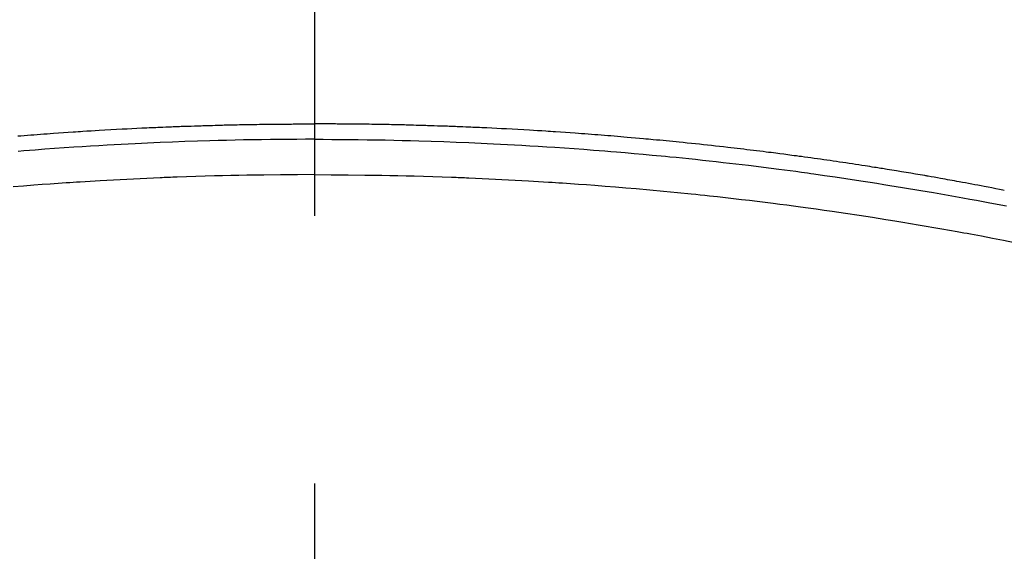
# Model space of a CAD drawing. Extents: x 0 to 26473, y -11045 to -2175.
# Drawn here: x 15817 to 15840, y -4339 to -4327 of the extents above; entities that cross this region are included whole.
import ezdxf

# ---------------------------------------------------------------- set-up
doc = ezdxf.new("R2010")
doc.units = 0
doc.header["$LTSCALE"] = 50
doc.header["$MEASUREMENT"] = 0
doc.linetypes.add('CENTER2', pattern=[1.125, 0.75, -0.125, 0.125, -0.125])
doc.layers.get('0').update_dxf_attribs({"linetype": 'CONTINUOUS'})
doc.layers.add('150-機器', color=8, linetype='CONTINUOUS')
doc.layers.add('160-文字', color=254, linetype='CONTINUOUS')
doc.styles.add('KH001', font='txt')
doc.dimstyles.new('KH1xx030', dxfattribs={"dimscale": 30, "dimtxt": 2, "dimasz": 0.6, "dimexe": 0.3, "dimexo": 1.2, "dimgap": 0.5, "dimtad": 3, "dimdec": 1, "dimdsep": 46, "dimlunit": 6, "dimtxsty": 'KH001', "dimblk": 'DOT', "dimcen": 1, "dimdle": 1, "dimclrd": 256, "dimclre": 256, "dimclrt": 256, "dimadec": 0, "dimazin": 0, "dimtfac": 1, "dimtdec": 1, "dimtix": 1, "dimtmove": 2, "dimatfit": 3, "dimldrblk": 'CLOSEDBLANK', "dimfxl": 1, "dimtolj": 1, "dimtzin": 0, "dimlwd": -1, "dimlwe": -1, "dimarcsym": 0})

# ---------------------------------------------------------------- blocks, each defined once
blk = doc.blocks.new('F402_H')
at = {"layer": '150-機器', "color": 161, "linetype": 'CENTER2'}
blk.add_line((0, 136.026), (0, -355.416), dxfattribs=at)
at = {"layer": '150-機器', "color": 13, "linetype": 'Continuous'}
for points in [[(-16.116, -250.883), (-16.08, -250.876), (-16.044, -250.869), (-16.008, -250.861), (-15.918, -250.844), (-15.827, -250.826), (-15.737, -250.809), (-15.647, -250.792), (-15.574, -250.778), (-15.502, -250.764), (-15.429, -250.75), (-15.357, -250.737), (-15.284, -250.723), (-15.211, -250.71), (-15.138, -250.696), (-15.065, -250.683), (-15.011, -250.673), (-14.956, -250.663), (-14.902, -250.653), (-14.847, -250.643), (-14.792, -250.633), (-14.738, -250.623), (-14.683, -250.614), (-14.629, -250.604), (-14.555, -250.591), (-14.482, -250.578), (-14.409, -250.565), (-14.335, -250.552), (-14.317, -250.549), (-14.299, -250.546), (-14.281, -250.542), (-14.263, -250.539), (-14.207, -250.53), (-14.152, -250.521), (-14.097, -250.511), (-14.042, -250.502), (-13.932, -250.484), (-13.822, -250.465), (-13.712, -250.447), (-13.601, -250.429), (-13.546, -250.42), (-13.491, -250.411), (-13.436, -250.402), (-13.381, -250.393), (-13.344, -250.387), (-13.307, -250.381), (-13.27, -250.375), (-13.233, -250.369), (-13.196, -250.363), (-13.159, -250.357), (-13.123, -250.351), (-13.086, -250.346), (-13.03, -250.337), (-12.974, -250.328), (-12.919, -250.32), (-12.863, -250.311), (-12.789, -250.299), (-12.715, -250.288), (-12.641, -250.277), (-12.567, -250.266), (-12.493, -250.255), (-12.418, -250.243), (-12.344, -250.232), (-12.27, -250.221), (-12.196, -250.21), (-12.121, -250.199), (-12.047, -250.189), (-11.973, -250.178), (-11.898, -250.168), (-11.824, -250.157), (-11.75, -250.147), (-11.675, -250.136), (-11.601, -250.126), (-11.526, -250.116), (-11.452, -250.106), (-11.377, -250.095), (-11.321, -250.088), (-11.265, -250.08), (-11.209, -250.073), (-11.153, -250.066), (-11.06, -250.053), (-10.966, -250.041), (-10.873, -250.029), (-10.78, -250.017), (-10.724, -250.009), (-10.668, -250.002), (-10.611, -249.995), (-10.555, -249.988), (-10.48, -249.978), (-10.405, -249.969), (-10.33, -249.96), (-10.255, -249.951), (-10.18, -249.942), (-10.105, -249.933), (-10.03, -249.924), (-9.955, -249.915), (-9.88, -249.906), (-9.805, -249.897), (-9.73, -249.889), (-9.655, -249.88), (-9.561, -249.869), (-9.466, -249.859), (-9.372, -249.848), (-9.278, -249.838), (-9.184, -249.828), (-9.089, -249.817), (-8.995, -249.807), (-8.901, -249.797), (-8.807, -249.787), (-8.712, -249.778), (-8.618, -249.768), (-8.524, -249.758), (-8.448, -249.751), (-8.372, -249.743), (-8.296, -249.736), (-8.221, -249.728), (-8.145, -249.721), (-8.068, -249.714), (-7.992, -249.707), (-7.916, -249.699), (-7.86, -249.694), (-7.803, -249.689), (-7.746, -249.684), (-7.689, -249.679), (-7.594, -249.67), (-7.499, -249.661), (-7.404, -249.653), (-7.309, -249.645), (-7.233, -249.638), (-7.157, -249.632), (-7.081, -249.626), (-7.005, -249.62), (-6.929, -249.613), (-6.853, -249.607), (-6.777, -249.601), (-6.701, -249.595), (-6.625, -249.589), (-6.549, -249.583), (-6.472, -249.577), (-6.396, -249.571), (-6.32, -249.565), (-6.244, -249.56), (-6.168, -249.554), (-6.092, -249.549), (-5.978, -249.541), (-5.863, -249.533), (-5.749, -249.525), (-5.634, -249.517), (-5.577, -249.513), (-5.52, -249.509), (-5.463, -249.506), (-5.406, -249.502), (-5.311, -249.496), (-5.215, -249.49), (-5.12, -249.485), (-5.024, -249.479), (-4.89, -249.471), (-4.757, -249.464), (-4.623, -249.456), (-4.489, -249.449), (-4.375, -249.443), (-4.26, -249.437), (-4.145, -249.432), (-4.03, -249.426), (-3.972, -249.423), (-3.914, -249.421), (-3.857, -249.418), (-3.799, -249.415), (-3.751, -249.413), (-3.702, -249.411), (-3.653, -249.409), (-3.605, -249.407), (-3.538, -249.404), (-3.472, -249.402), (-3.405, -249.399), (-3.339, -249.396), (-3.3, -249.395), (-3.261, -249.393), (-3.223, -249.392), (-3.184, -249.39), (-3.146, -249.389), (-3.107, -249.387), (-3.069, -249.386), (-3.03, -249.384), (-3.011, -249.384), (-2.992, -249.383), (-2.973, -249.383), (-2.954, -249.382), (-2.877, -249.38), (-2.8, -249.378), (-2.723, -249.375), (-2.646, -249.372), (-2.608, -249.371), (-2.57, -249.37), (-2.531, -249.369), (-2.493, -249.367), (-2.435, -249.366), (-2.378, -249.364), (-2.32, -249.362), (-2.262, -249.36), (-2.224, -249.359), (-2.186, -249.358), (-2.147, -249.357), (-2.109, -249.356), (-2.032, -249.355), (-1.956, -249.353), (-1.879, -249.351), (-1.803, -249.349), (-1.745, -249.348), (-1.687, -249.347), (-1.63, -249.346), (-1.572, -249.345), (-1.515, -249.344), (-1.457, -249.343), (-1.399, -249.342), (-1.342, -249.341), (-1.284, -249.34), (-1.227, -249.339), (-1.169, -249.338), (-1.111, -249.337), (-1.054, -249.337), (-0.996, -249.336), (-0.939, -249.336), (-0.881, -249.335), (-0.824, -249.335), (-0.766, -249.334), (-0.709, -249.334), (-0.652, -249.333), (-0.613, -249.333), (-0.575, -249.333), (-0.536, -249.333), (-0.498, -249.332), (-0.456, -249.332), (-0.413, -249.332), (-0.371, -249.332), (-0.328, -249.331), (-0.304, -249.331), (-0.279, -249.331), (-0.254, -249.331), (-0.229, -249.331), (-0.2, -249.331), (-0.172, -249.331), (-0.143, -249.331), (-0.114, -249.33), (-0.086, -249.33), (-0.057, -249.33), (-0.029, -249.33), (0, -249.33)], [(6.929, -249.613), (6.853, -249.607), (6.777, -249.601), (6.701, -249.595), (6.625, -249.589), (6.549, -249.583), (6.472, -249.577), (6.396, -249.571), (6.32, -249.565), (6.244, -249.56), (6.168, -249.554), (6.092, -249.549), (5.978, -249.541), (5.863, -249.533), (5.749, -249.525), (5.634, -249.517), (5.577, -249.513), (5.52, -249.509), (5.463, -249.506), (5.406, -249.502), (5.311, -249.496), (5.215, -249.49), (5.12, -249.485), (5.024, -249.479), (4.89, -249.471), (4.757, -249.464), (4.623, -249.456), (4.489, -249.449), (4.375, -249.443), (4.26, -249.437), (4.145, -249.432), (4.03, -249.426), (3.972, -249.423), (3.914, -249.421), (3.857, -249.418), (3.799, -249.415), (3.751, -249.413), (3.702, -249.411), (3.653, -249.409), (3.605, -249.407), (3.538, -249.404), (3.472, -249.402), (3.405, -249.399), (3.339, -249.396), (3.3, -249.395), (3.261, -249.393), (3.223, -249.392), (3.184, -249.39), (3.146, -249.389), (3.107, -249.387), (3.069, -249.386), (3.03, -249.384), (3.011, -249.384), (2.992, -249.383), (2.973, -249.383), (2.954, -249.382), (2.877, -249.38), (2.8, -249.378), (2.723, -249.375), (2.646, -249.372), (2.608, -249.371), (2.57, -249.37), (2.531, -249.369), (2.493, -249.367), (2.435, -249.366), (2.378, -249.364), (2.32, -249.362), (2.262, -249.36), (2.224, -249.359), (2.186, -249.358), (2.147, -249.357), (2.109, -249.356), (2.032, -249.355), (1.956, -249.353), (1.879, -249.351), (1.803, -249.349), (1.745, -249.348), (1.687, -249.347), (1.63, -249.346), (1.572, -249.345), (1.515, -249.344), (1.457, -249.343), (1.399, -249.342), (1.342, -249.341), (1.284, -249.34), (1.227, -249.339), (1.169, -249.338), (1.111, -249.337), (1.054, -249.337), (0.996, -249.336), (0.939, -249.336), (0.881, -249.335), (0.824, -249.335), (0.766, -249.334), (0.709, -249.334), (0.652, -249.333), (0.613, -249.333), (0.575, -249.333), (0.536, -249.333), (0.498, -249.332), (0.456, -249.332), (0.413, -249.332), (0.371, -249.332), (0.328, -249.331), (0.304, -249.331), (0.279, -249.331), (0.254, -249.331), (0.229, -249.331), (0.2, -249.331), (0.172, -249.331), (0.143, -249.331), (0.114, -249.33), (0.086, -249.33), (0.057, -249.33), (0.029, -249.33), (0, -249.33)], [(0, -249.69), (-0.203, -249.69), (-0.407, -249.691), (-0.61, -249.692), (-0.813, -249.693), (-1.024, -249.696), (-1.235, -249.699), (-1.446, -249.703), (-1.657, -249.706), (-1.853, -249.71), (-2.048, -249.715), (-2.244, -249.719), (-2.44, -249.724), (-2.731, -249.733), (-3.022, -249.743), (-3.314, -249.754), (-3.605, -249.766), (-3.749, -249.773), (-3.894, -249.779), (-4.039, -249.786), (-4.183, -249.793), (-4.348, -249.802), (-4.513, -249.81), (-4.678, -249.819), (-4.843, -249.828), (-5.037, -249.839), (-5.232, -249.851), (-5.427, -249.863), (-5.621, -249.876), (-5.846, -249.891), (-6.07, -249.907), (-6.295, -249.923), (-6.519, -249.94), (-6.653, -249.95), (-6.787, -249.961), (-6.922, -249.972), (-7.056, -249.983), (-7.264, -250), (-7.473, -250.019), (-7.681, -250.037), (-7.889, -250.057), (-7.994, -250.066), (-8.098, -250.076), (-8.202, -250.086), (-8.306, -250.096), (-8.455, -250.111), (-8.603, -250.126), (-8.751, -250.141), (-8.9, -250.156), (-9.063, -250.174), (-9.225, -250.191), (-9.388, -250.21), (-9.551, -250.228), (-9.699, -250.245), (-9.846, -250.262), (-9.994, -250.279), (-10.141, -250.297), (-10.318, -250.318), (-10.495, -250.34), (-10.671, -250.362), (-10.848, -250.385), (-10.98, -250.402), (-11.112, -250.42), (-11.244, -250.437), (-11.376, -250.455), (-11.45, -250.466), (-11.523, -250.476), (-11.596, -250.486), (-11.669, -250.496), (-11.918, -250.532), (-12.166, -250.568), (-12.414, -250.604), (-12.662, -250.642), (-12.822, -250.667), (-12.982, -250.692), (-13.141, -250.717), (-13.301, -250.743), (-13.446, -250.766), (-13.591, -250.79), (-13.736, -250.813), (-13.881, -250.837), (-14.025, -250.862), (-14.17, -250.886), (-14.314, -250.91), (-14.459, -250.935), (-14.632, -250.965), (-14.805, -250.995), (-14.977, -251.026), (-15.15, -251.057), (-15.308, -251.086), (-15.466, -251.115), (-15.624, -251.144), (-15.781, -251.174), (-15.91, -251.197), (-16.039, -251.221), (-16.168, -251.246)], [(0, -249.69), (0.203, -249.69), (0.407, -249.691), (0.61, -249.692), (0.813, -249.693), (1.024, -249.696), (1.235, -249.699), (1.446, -249.703), (1.657, -249.706), (1.853, -249.71), (2.048, -249.715), (2.244, -249.719), (2.44, -249.724), (2.731, -249.733), (3.022, -249.743), (3.314, -249.754), (3.605, -249.766), (3.749, -249.773), (3.894, -249.779), (4.039, -249.786), (4.183, -249.793), (4.348, -249.802), (4.513, -249.81), (4.678, -249.819), (4.843, -249.828), (5.037, -249.839), (5.232, -249.851), (5.427, -249.863), (5.621, -249.876), (5.846, -249.891), (6.07, -249.907), (6.295, -249.923), (6.519, -249.94), (6.653, -249.95), (6.787, -249.961), (6.922, -249.972)], [(0, -250.515), (-0.394, -250.517), (-0.787, -250.52), (-1.181, -250.524), (-1.574, -250.529), (-1.764, -250.533), (-1.954, -250.537), (-2.143, -250.541), (-2.333, -250.546), (-2.55, -250.553), (-2.767, -250.559), (-2.984, -250.567), (-3.201, -250.574), (-3.255, -250.576), (-3.309, -250.578), (-3.363, -250.58), (-3.417, -250.582), (-3.464, -250.584), (-3.511, -250.586), (-3.558, -250.588), (-3.605, -250.59), (-4.072, -250.611), (-4.539, -250.635), (-5.005, -250.66), (-5.472, -250.688), (-5.553, -250.693), (-5.633, -250.698), (-5.714, -250.703), (-5.795, -250.709), (-5.984, -250.722), (-6.172, -250.735), (-6.361, -250.749), (-6.549, -250.763), (-6.791, -250.781), (-7.033, -250.801), (-7.275, -250.821), (-7.516, -250.841), (-7.838, -250.87), (-8.159, -250.9), (-8.481, -250.932), (-8.802, -250.964), (-8.909, -250.975), (-9.015, -250.986), (-9.122, -250.998), (-9.229, -251.009), (-9.415, -251.029), (-9.602, -251.05), (-9.788, -251.071), (-9.975, -251.093), (-10.161, -251.115), (-10.347, -251.137), (-10.532, -251.16), (-10.718, -251.184), (-10.877, -251.204), (-11.036, -251.224), (-11.194, -251.245), (-11.353, -251.266), (-11.538, -251.291), (-11.723, -251.317), (-11.908, -251.343), (-12.092, -251.369), (-12.407, -251.415), (-12.723, -251.462), (-13.037, -251.51), (-13.352, -251.56), (-13.404, -251.568), (-13.456, -251.576), (-13.508, -251.585), (-13.56, -251.593), (-13.743, -251.623), (-13.926, -251.654), (-14.108, -251.684), (-14.29, -251.715), (-14.472, -251.746), (-14.654, -251.778), (-14.835, -251.81), (-15.017, -251.843), (-15.094, -251.857), (-15.172, -251.871), (-15.25, -251.885), (-15.328, -251.9), (-15.585, -251.948), (-15.843, -251.997), (-16.1, -252.047), (-16.357, -252.097)], [(0, -250.515), (0.394, -250.517), (0.787, -250.52), (1.181, -250.524), (1.574, -250.529), (1.764, -250.533), (1.954, -250.537), (2.143, -250.541), (2.333, -250.546), (2.55, -250.553), (2.767, -250.559), (2.984, -250.567), (3.201, -250.574), (3.255, -250.576), (3.309, -250.578), (3.363, -250.58), (3.417, -250.582), (3.464, -250.584), (3.511, -250.586), (3.558, -250.588), (3.605, -250.59), (4.072, -250.611), (4.539, -250.635), (5.005, -250.66), (5.472, -250.688), (5.553, -250.693), (5.633, -250.698), (5.714, -250.703), (5.795, -250.709), (5.984, -250.722), (6.172, -250.735), (6.361, -250.749), (6.549, -250.763), (6.791, -250.781), (7.033, -250.801)]]:
    blk.add_lwpolyline(points, dxfattribs=at)
blk = doc.blocks.new('_ClosedBlank')
at = {"color": 0, "linetype": 'ByBlock', "lineweight": -2}
for p, q in [((-1, 0.1667), (0, 0)), ((-1, 0.1667), (-1, -0.1667)), ((0, 0), (-1, -0.1667))]:
    blk.add_line(p, q, dxfattribs=at)
blk = doc.blocks.new('_Dot')
at = {"color": 0, "linetype": 'ByBlock', "lineweight": -2}
blk.add_line((-0.5, 0), (-1, 0), dxfattribs=at)
at = {"color": 0, "linetype": 'ByBlock', "const_width": 0.5}
blk.add_lwpolyline([(-0.25, 0, 1), (0.25, 0, 1)], format="xyb", close=True, dxfattribs=at)

msp = doc.modelspace()

# ---------------------------------------------------------------- block references
at = {"layer": '150-機器', "xscale": -1}
msp.add_blockref('F402_H', (15824.28, -4079.866), dxfattribs=at)

# ---------------------------------------------------------------- leaders
at = {"layer": '160-文字', "annotation_type": 0, "has_hookline": 1, "hookline_direction": 1, "text_width": 1240.203}
msp.add_leader([(16284.28, -4062.887), (15699.82, -5654.043), (15681.82, -5654.043)], dimstyle='KH1xx030', override={"dimgap": 0.5, "dimtad": 1}, dxfattribs=at)
at = {"layer": '160-文字'}
msp.add_leader([(15944.288, -4080.058), (15249.731, -5332.656)], dimstyle='KH1xx030', override={"dimgap": 0.5, "dimtad": 1}, dxfattribs=at)

doc.saveas('drawing.dxf')
